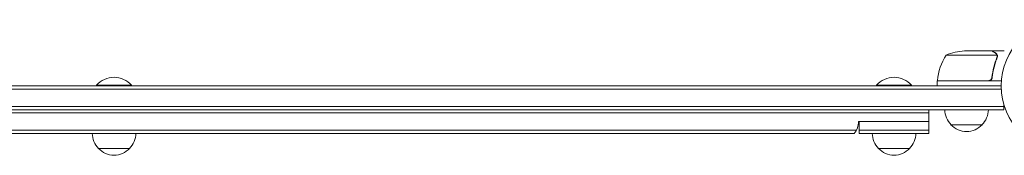
# Model space of a CAD drawing. Units: millimetres. Extents: x -2316 to 2316, y -1555 to 1551.
# Drawn here: x -76 to 715, y -55 to 53 of the extents above; entities that cross this region are included whole.
import ezdxf

# ---------------------------------------------------------------- set-up
doc = ezdxf.new("R2010")
doc.units = ezdxf.units.MM
doc.header["$LTSCALE"] = 20
doc.layers.add('2d', color=230, linetype='Continuous')

msp = doc.modelspace()

# ---------------------------------------------------------------- linework, layer by layer
at = {"layer": '2d', "lineweight": 0}
for p, q in [((667.75, 24.75), (708.64, 24.75)), ((682.59, 28), (704.5, 28)), ((704.7, 28), (704.7, 27.88)), ((704.7, 28), (714.5, 28)), ((708.8, 23.79), (708.8, 23.79)), ((-14, 0.5), (14, 0.5)), ((-14, 0), (-14, 0.5)), ((14, 0), (14, 0.5)), ((612, 0.5), (640, 0.5)), ((612, 0), (612, 0.5)), ((640, 0), (640, 0.5)), ((701.61, 4.2), (660.75, 4.2)), ((660.75, 4), (660.75, 0)), ((660.75, 4), (712.15, 4)), ((704.7, 7.8), (704.7, 6.3)), ((-712.06, -2.5), (712.06, -2.5)), ((-712, 0), (712, 0)), ((714.2, -19), (714.2, -15.11)), ((714.2, -16.5), (-714.2, -16.5)), ((714.2, -19), (-714.2, -19)), ((-654, -21.5), (654, -21.5)), ((654, -38), (654, -19)), ((598, -29), (597.49, -29)), ((654, -28.5), (597.5, -28.5)), ((598, -38), (598, -28.5)), ((671.7, -31), (696.7, -31)), ((595.77, -35.5), (-595.77, -35.5)), ((594.11, -38), (-594.11, -38)), ((654, -35.5), (598, -35.5)), ((654, -38), (598, -38)), ((-12.5, -50), (12.5, -50)), ((613.5, -50), (638.5, -50))]:
    msp.add_line(p, q, dxfattribs=at)
msp.add_circle((765, 0), 53, dxfattribs=at)
for centre, radius, start, end in [((710.45, -1.27), 50, 148.65031, 173.52721), ((685.75, -21.9), 50, 93.62431, 111.1002), ((0, -11.33), 18.33, 40.19046, 139.80954), ((626, -11.33), 18.33, 40.19046, 139.80954), ((663.75, 4.03), 3, 173.52721, 176.80878), ((683.7, -18.81), 17, 180.6413, 225.8135), ((684.7, -18.81), 17, 314.1865, 359.3587), ((582.5, -28.5), 15, 320.70352, 359.99998), ((684.2, -19.48), 17, 222.66793, 317.33207), ((-0.5, -37.81), 17, 180.6413, 225.8135), ((0.5, -37.81), 17, 314.1865, 359.3587), ((625.5, -37.81), 17, 180.6413, 225.8135), ((626.5, -37.81), 17, 314.1865, 359.3587), ((0, -38.48), 17, 222.66793, 317.33207), ((626, -38.48), 17, 222.66793, 317.33207)]:
    msp.add_arc(centre, radius, start, end, dxfattribs=at)
for points, knots in [([(707.3, 26.38), (706.58, 26.8), (705.98, 27.15), (705.04, 27.69), (704.69, 27.89), (704.5, 28)], [0, 0, 0, 0, 0.00517024, 0.00517024, 0.01034048, 0.01034048, 0.01034048, 0.01034048]), ([(708.48, 25.13), (708.36, 25.37), (708.21, 25.6), (707.92, 25.91), (707.81, 26.01), (707.58, 26.21), (707.45, 26.3), (707.3, 26.38)], [0, 0, 0, 0, 0.00218234, 0.00218234, 0.003273511, 0.003273511, 0.004364681, 0.004364681, 0.004364681, 0.004364681]), ([(707.51, 26.38), (707.65, 26.3), (707.78, 26.21), (707.97, 26.06), (708.03, 26), (708.12, 25.92), (708.16, 25.87), (708.21, 25.82), (708.24, 25.79), (708.25, 25.78), (708.26, 25.77), (708.26, 25.77), (708.27, 25.75), (708.28, 25.74), (708.29, 25.73)], [0, 0, 0, 0, 0.25, 0.25, 0.375, 0.375, 0.4375, 0.46875, 0.484375, 0.4921875, 0.4921875, 0.5, 0.5, 0.5253358, 0.5253358, 0.5253358, 0.5253358]), ([(707.51, 26.38), (707.65, 26.3), (707.78, 26.21), (707.97, 26.06), (708.03, 26), (708.12, 25.92), (708.16, 25.87), (708.21, 25.82), (708.24, 25.79), (708.25, 25.78), (708.26, 25.77), (708.26, 25.77), (708.46, 25.54), (708.62, 25.3), (708.74, 25.03)], [0, 0, 0, 0, 0.25, 0.25, 0.375, 0.375, 0.4375, 0.46875, 0.484375, 0.492187, 0.492187, 0.5, 0.5, 1, 1, 1, 1]), ([(708.74, 25.03), (708.77, 24.97), (708.8, 24.9), (708.86, 24.74), (708.89, 24.64), (708.94, 24.43), (708.97, 24.31), (709, 24.06), (709.01, 23.92), (709.01, 23.77)], [0, 0, 0, 0, 0.00051115, 0.00051115, 0.001022301, 0.001022301, 0.001533451, 0.001533451, 0.002044601, 0.002044601, 0.002044601, 0.002044601]), ([(708.58, 22.67), (707.61, 20.25), (706.78, 17.73), (705.43, 12.47), (704.91, 9.73), (704.59, 6.86)], [0, 0, 0, 0, 0.00859307, 0.00859307, 0.01718614, 0.01718614, 0.01718614, 0.01718614]), ([(704.77, 6.67), (705.08, 9.53), (705.6, 12.29), (706.45, 15.64), (706.63, 16.3), (707.01, 17.61), (707.21, 18.27), (707.85, 20.19), (708.31, 21.44), (708.8, 22.66)], [0.00267622, 0.00267622, 0.00267622, 0.00267622, 0.01136401, 0.01136401, 0.01353595, 0.01353595, 0.0157079, 0.0157079, 0.0200518, 0.0200518, 0.0200518, 0.0200518]), ([(704.77, 6.67), (704.75, 6.49), (704.71, 6.31), (704.61, 5.97), (704.54, 5.8), (704.37, 5.47), (704.28, 5.32), (704.06, 5.03), (703.93, 4.89), (703.66, 4.65), (703.51, 4.54), (703.2, 4.35), (703.03, 4.27), (702.69, 4.13), (702.52, 4.08), (702.16, 4.02), (701.97, 4), (701.79, 4)], [0, 0, 0, 0, 0.000547232, 0.000547232, 0.001094464, 0.001094464, 0.001641696, 0.001641696, 0.002188928, 0.002188928, 0.002736159, 0.002736159, 0.003283391, 0.003283391, 0.003830623, 0.003830623, 0.004377855, 0.004377855, 0.004377855, 0.004377855]), ([(704.59, 6.86), (704.56, 6.58), (704.49, 6.32), (704.33, 5.93), (704.27, 5.8), (704.12, 5.56), (704.05, 5.45), (703.79, 5.12), (703.58, 4.92), (703.24, 4.68), (703.12, 4.6), (702.87, 4.47), (702.74, 4.42), (702.61, 4.37)], [0, 0, 0, 0, 0.000839577, 0.000839577, 0.001259366, 0.001259366, 0.001679155, 0.001679155, 0.002518732, 0.002518732, 0.002938521, 0.002938521, 0.00335831, 0.00335831, 0.00335831, 0.00335831]), ([(704.33, 5.94), (704.29, 5.85), (704.24, 5.76), (704.12, 5.56), (704.05, 5.45), (703.79, 5.12), (703.58, 4.92), (703.24, 4.68), (703.12, 4.6), (702.87, 4.47), (702.74, 4.42), (702.61, 4.37)], [0.000970326, 0.000970326, 0.000970326, 0.000970326, 0.001259366, 0.001259366, 0.001679155, 0.001679155, 0.002518732, 0.002518732, 0.002938521, 0.002938521, 0.00335831, 0.00335831, 0.00335831, 0.00335831])]:
    msp.add_open_spline(points, degree=3, knots=knots, dxfattribs=at)
msp.add_rational_spline([(707.51, 26.38), (705.65, 27.45), (704.7, 28), (704.7, 28)], [1, 0.989183671007, 0.983775506511, 0.983775506511], degree=3, dxfattribs=at)
for points in [[(708.48, 25.13), (708.54, 25.01), (708.6, 24.88), (708.64, 24.75)], [(708.64, 24.75), (708.75, 24.44), (708.8, 24.13), (708.8, 23.81)], [(708.8, 23.79), (708.8, 23.6), (708.78, 23.42), (708.75, 23.23)], [(708.8, 23.79), (708.8, 23.72), (708.8, 23.66), (708.79, 23.59)], [(708.8, 23.81), (708.8, 23.81), (708.8, 23.8), (708.8, 23.79)], [(708.8, 23.79), (708.8, 23.79), (708.8, 23.79), (708.8, 23.79)], [(709.01, 23.71), (709, 23.35), (708.93, 23), (708.8, 22.66)], [(709.01, 23.77), (709.01, 23.75), (709.01, 23.73), (709.01, 23.71)], [(708.75, 23.23), (708.71, 23.04), (708.66, 22.85), (708.58, 22.67)], [(702.61, 4.37), (702.28, 4.26), (701.95, 4.2), (701.61, 4.2)]]:
    msp.add_open_spline(points, degree=3, dxfattribs=at)

doc.saveas('drawing.dxf')
